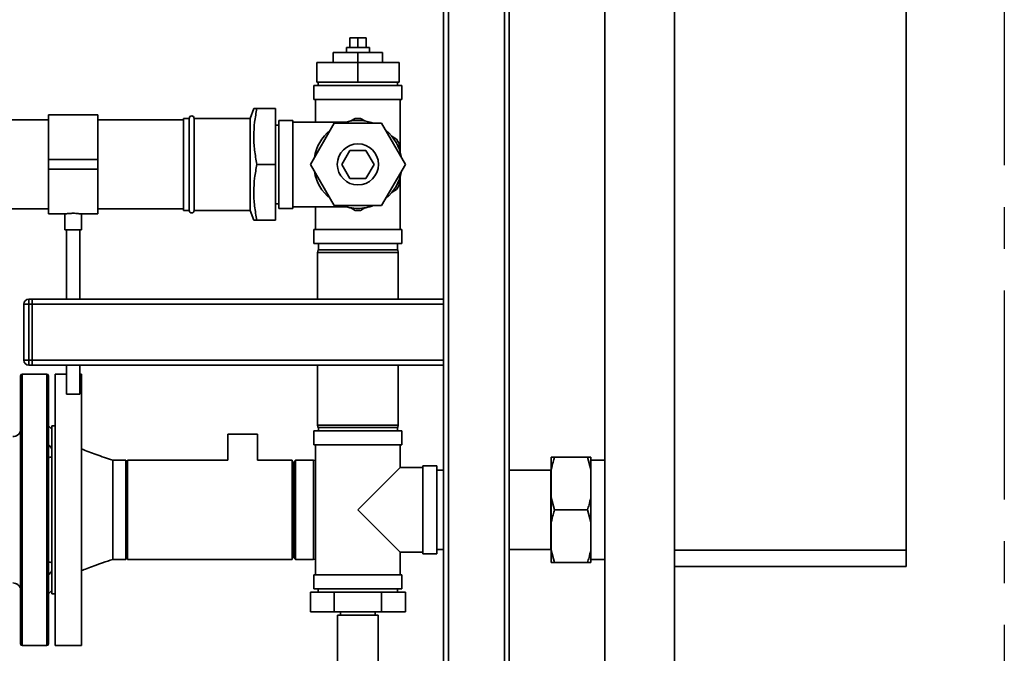
# Paper-space layout 'Blatt1' of a CAD drawing. Units: millimetres. Extents: x 0 to 5940, y 0 to 4200.
# Drawn here: x 1589 to 2188, y 2113 to 2499 of the extents above; entities that cross this region are included whole.
import ezdxf

# ---------------------------------------------------------------- set-up
doc = ezdxf.new("R2010")
doc.units = ezdxf.units.MM
doc.linetypes.add('CENTERX2', pattern=[20.32, 12.7, -2.54, 2.54, -2.54])
doc.layers.add('1', color=7, linetype='Continuous')

psp = doc.layouts.new('Blatt1')

# ---------------------------------------------------------------- linework, layer by layer
at = {"color": 7, "linetype": 'Continuous', "lineweight": 35, "ltscale": 10}
for p, q in [((2128.03, 2176.14), (2128.03, 2681.14)), ((1944.8, 2533.64), (1944.8, 2103.64)), ((1987.2, 2103.64), (1987.2, 2533.64)), ((1846.83, 2528.64), (1846.83, 2328.64)), ((1849.83, 2528.64), (1849.83, 2108.64)), ((1883.83, 2528.64), (1883.83, 2108.64)), ((1886.83, 2528.64), (1886.83, 2108.64)), ((1789.83, 2481.64), (1789.83, 2487.64)), ((1794.83, 2487.64), (1789.83, 2487.64)), ((1794.83, 2481.64), (1794.83, 2487.64)), ((1799.83, 2487.64), (1794.83, 2487.64)), ((1799.83, 2481.64), (1799.83, 2487.64)), ((1794.83, 2478.64), (1779.83, 2478.64)), ((1779.83, 2472.64), (1779.83, 2478.64)), ((1787.83, 2481.64), (1787.83, 2478.64)), ((1787.83, 2481.64), (1801.83, 2481.64)), ((1809.83, 2478.64), (1794.83, 2478.64)), ((1794.83, 2472.64), (1794.83, 2478.64)), ((1801.83, 2478.64), (1801.83, 2481.64)), ((1809.83, 2472.64), (1809.83, 2478.64)), ((1769.83, 2460.64), (1769.83, 2472.64)), ((1769.83, 2472.64), (1794.83, 2472.64)), ((1794.83, 2460.64), (1794.83, 2472.64)), ((1794.83, 2472.64), (1819.83, 2472.64)), ((1819.83, 2460.64), (1819.83, 2472.64)), ((1769.83, 2460.64), (1794.83, 2460.64)), ((1770.68, 2460.64), (1770.68, 2458.64)), ((1794.83, 2460.64), (1819.83, 2460.64)), ((1818.98, 2458.64), (1818.98, 2460.64)), ((1768.08, 2458.64), (1768.08, 2450.14)), ((1821.58, 2458.64), (1768.08, 2458.64)), ((1821.58, 2450.14), (1821.58, 2458.64)), ((1821.58, 2450.14), (1768.08, 2450.14)), ((1769.08, 2450.14), (1769.08, 2436.39)), ((1820.58, 2417.88), (1820.58, 2450.14)), ((1731.56, 2444.64), (1729.38, 2438.64)), ((1733.47, 2444.64), (1744.83, 2444.64)), ((1744.83, 2444.64), (1744.83, 2410.64)), ((1606.83, 2437.64), (1366.63, 2437.64)), ((1636.83, 2440.79), (1606.83, 2440.79)), ((1606.83, 2413.64), (1606.83, 2440.79)), ((1636.83, 2413.64), (1636.83, 2440.79)), ((1688.83, 2437.64), (1636.83, 2437.64)), ((1692.33, 2438.64), (1688.83, 2438.64)), ((1688.83, 2410.64), (1688.83, 2438.64)), ((1692.33, 2410.64), (1692.33, 2438.64)), ((1729.38, 2438.64), (1695.33, 2438.64)), ((1695.33, 2410.64), (1695.33, 2438.64)), ((1729.38, 2410.64), (1729.38, 2438.64)), ((1755.33, 2437.39), (1746.83, 2437.39)), ((1746.83, 2383.89), (1746.83, 2437.39)), ((1755.33, 2383.89), (1755.33, 2437.39)), ((1787.59, 2436.39), (1755.33, 2436.39)), ((1780.4, 2435.64), (1765.96, 2410.64)), ((1809.26, 2435.64), (1780.4, 2435.64)), ((1793.25, 2438.59), (1790.57, 2437.05)), ((1799.09, 2437.05), (1796.41, 2438.59)), ((1823.7, 2410.64), (1809.26, 2435.64)), ((1746.83, 2434.54), (1744.83, 2434.54)), ((1818.25, 2425.98), (1815.57, 2427.53)), ((1819.83, 2420.15), (1819.83, 2423.25)), ((1785.02, 2410.64), (1789.92, 2419.14)), ((1789.92, 2419.14), (1799.74, 2419.14)), ((1799.74, 2419.14), (1804.65, 2410.64)), ((1606.83, 2413.64), (1636.83, 2413.64)), ((1606.83, 2407.64), (1606.83, 2413.64)), ((1636.83, 2407.64), (1636.83, 2413.64)), ((1606.83, 2407.64), (1636.83, 2407.64)), ((1606.83, 2380.49), (1606.83, 2407.64)), ((1636.83, 2380.49), (1636.83, 2407.64)), ((1688.83, 2382.64), (1688.83, 2410.64)), ((1692.33, 2382.64), (1692.33, 2410.64)), ((1695.33, 2382.64), (1695.33, 2410.64)), ((1729.38, 2382.64), (1729.38, 2410.64)), ((1733.47, 2410.64), (1744.83, 2410.64)), ((1744.83, 2410.64), (1744.83, 2376.64)), ((1765.96, 2410.64), (1780.4, 2385.64)), ((1789.92, 2402.14), (1785.02, 2410.64)), ((1804.65, 2410.64), (1799.74, 2402.14)), ((1809.26, 2385.64), (1823.7, 2410.64)), ((1799.74, 2402.14), (1789.92, 2402.14)), ((1819.83, 2398.03), (1819.83, 2401.12)), ((1820.58, 2371.14), (1820.58, 2403.39)), ((1815.57, 2393.74), (1818.25, 2395.29)), ((1366.63, 2383.64), (1606.83, 2383.64)), ((1636.83, 2383.64), (1688.83, 2383.64)), ((1688.83, 2382.64), (1692.33, 2382.64)), ((1695.33, 2382.64), (1729.38, 2382.64)), ((1729.38, 2382.64), (1731.56, 2376.64)), ((1744.83, 2386.74), (1746.83, 2386.74)), ((1746.83, 2383.89), (1755.33, 2383.89)), ((1755.33, 2384.89), (1787.59, 2384.89)), ((1769.08, 2384.89), (1769.08, 2371.14)), ((1780.4, 2385.64), (1809.26, 2385.64)), ((1790.57, 2384.23), (1793.25, 2382.68)), ((1796.41, 2382.68), (1799.09, 2384.23)), ((1606.83, 2380.49), (1616.84, 2380.49)), ((1616.83, 2380.49), (1616.83, 2370.9)), ((1626.77, 2380.49), (1636.83, 2380.49)), ((1626.83, 2370.9), (1626.83, 2380.5)), ((1733.47, 2376.64), (1744.83, 2376.64)), ((1621.83, 2370.9), (1616.83, 2370.9)), ((1617.83, 2370.9), (1617.83, 2328.64)), ((1626.83, 2370.9), (1621.83, 2370.9)), ((1625.83, 2328.64), (1625.83, 2370.9)), ((1768.08, 2371.14), (1768.08, 2362.64)), ((1821.58, 2371.14), (1768.08, 2371.14)), ((1821.58, 2362.64), (1821.58, 2371.14)), ((1821.58, 2362.64), (1768.08, 2362.64)), ((1770.6, 2358.64), (1770.33, 2357.14)), ((1770.6, 2358.64), (1794.83, 2358.64)), ((1770.83, 2362.64), (1770.83, 2358.64)), ((1794.83, 2358.64), (1819.07, 2358.64)), ((1818.83, 2358.64), (1818.83, 2362.64)), ((1819.33, 2357.14), (1819.07, 2358.64)), ((1770.33, 2357.14), (1770.33, 2328.64)), ((1794.83, 2357.14), (1770.33, 2357.14)), ((1819.33, 2357.14), (1794.83, 2357.14)), ((1819.33, 2328.64), (1819.33, 2357.14)), ((1594.83, 2328.64), (1594.83, 2325.64)), ((1594.83, 2328.64), (1596.83, 2328.64)), ((1596.83, 2328.64), (1596.83, 2325.64)), ((1596.83, 2328.64), (1846.83, 2328.64)), ((1846.83, 2328.64), (1846.83, 2325.64)), ((1591.83, 2325.64), (1594.83, 2325.64)), ((1591.83, 2291.64), (1591.83, 2325.64)), ((1594.83, 2325.64), (1594.83, 2291.64)), ((1596.83, 2325.64), (1594.83, 2325.64)), ((1596.83, 2291.64), (1596.83, 2325.64)), ((1596.83, 2325.64), (1846.83, 2325.64)), ((1846.83, 2325.64), (1846.83, 2291.64)), ((1591.83, 2291.64), (1594.83, 2291.64)), ((1594.83, 2291.64), (1596.83, 2291.64)), ((1594.83, 2291.64), (1594.83, 2288.64)), ((1596.83, 2291.64), (1596.83, 2288.64)), ((1596.83, 2291.64), (1846.83, 2291.64)), ((1846.83, 2291.64), (1846.83, 2288.64)), ((1596.83, 2288.64), (1594.83, 2288.64)), ((1596.83, 2288.64), (1846.83, 2288.64)), ((1617.83, 2288.64), (1617.83, 2270.9)), ((1625.83, 2270.9), (1625.83, 2288.64)), ((1770.33, 2288.64), (1770.33, 2252.14)), ((1819.33, 2252.14), (1819.33, 2288.64)), ((1846.83, 2288.64), (1846.83, 2108.64)), ((1589.83, 2119.14), (1589.83, 2282.14)), ((1605.83, 2283.14), (1590.83, 2283.14)), ((1590.83, 2118.14), (1590.83, 2283.14)), ((1605.83, 2118.14), (1605.83, 2283.14)), ((1606.83, 2282.14), (1606.83, 2119.14)), ((1617.83, 2283.14), (1610.83, 2283.14)), ((1610.83, 2283.14), (1610.83, 2118.14)), ((1626.83, 2283.14), (1625.83, 2283.14)), ((1626.83, 2283.14), (1626.83, 2118.14)), ((1621.83, 2270.9), (1617.83, 2270.9)), ((1625.83, 2270.9), (1621.83, 2270.9)), ((1608.83, 2249.64), (1606.83, 2251.64)), ((1610.83, 2251.64), (1608.83, 2251.64)), ((1608.83, 2251.64), (1608.83, 2149.64)), ((1770.33, 2252.14), (1770.6, 2250.64)), ((1770.33, 2252.14), (1819.33, 2252.14)), ((1819.07, 2250.64), (1770.6, 2250.64)), ((1770.83, 2250.64), (1770.83, 2248.64)), ((1818.83, 2248.64), (1818.83, 2250.64)), ((1819.07, 2250.64), (1819.33, 2252.14)), ((1715.83, 2246.64), (1715.83, 2230.79)), ((1733.83, 2246.64), (1715.83, 2246.64)), ((1733.83, 2230.79), (1733.83, 2246.64)), ((1768.08, 2248.64), (1768.08, 2240.14)), ((1821.58, 2248.64), (1768.08, 2248.64)), ((1821.58, 2240.14), (1821.58, 2248.64)), ((1821.58, 2240.14), (1768.08, 2240.14)), ((1769.08, 2240.14), (1769.08, 2161.14)), ((1820.58, 2226.39), (1820.58, 2240.14)), ((1912.33, 2232.64), (1914.33, 2232.64)), ((1912.33, 2225.18), (1912.33, 2232.64)), ((1914.33, 2232.64), (1934.33, 2232.64)), ((1936.33, 2225.18), (1934.33, 2232.64)), ((1936.33, 2225.18), (1936.33, 2232.64)), ((1653.83, 2230.79), (1645.83, 2230.79)), ((1653.83, 2230.79), (1653.83, 2170.49)), ((1715.83, 2230.79), (1654.83, 2230.79)), ((1654.83, 2200.64), (1654.83, 2230.79)), ((1754.83, 2230.79), (1733.83, 2230.79)), ((1754.83, 2200.64), (1754.83, 2230.79)), ((1756.83, 2230.79), (1755.83, 2229.79)), ((1755.83, 2171.49), (1755.83, 2229.79)), ((1767.83, 2230.79), (1756.83, 2230.79)), ((1756.83, 2230.79), (1756.83, 2170.49)), ((1769.08, 2230.64), (1767.83, 2230.79)), ((1767.83, 2230.79), (1767.83, 2170.49)), ((1820.58, 2226.39), (1794.83, 2200.64)), ((1834.33, 2226.39), (1820.58, 2226.39)), ((1842.83, 2227.39), (1834.33, 2227.39)), ((1834.33, 2227.39), (1834.33, 2173.89)), ((1842.83, 2227.39), (1842.83, 2173.89)), ((1944.8, 2230.79), (1936.33, 2230.79)), ((1846.83, 2224.79), (1842.83, 2224.79)), ((1911.98, 2224.79), (1886.83, 2224.79)), ((1912.33, 2225.14), (1911.98, 2224.79)), ((1911.98, 2200.64), (1911.98, 2224.79)), ((1912.33, 2208.09), (1912.33, 2225.18)), ((1936.33, 2208.09), (1936.33, 2225.18)), ((1912.33, 2208.09), (1914.33, 2200.64)), ((1912.33, 2193.18), (1912.33, 2208.09)), ((1936.33, 2193.18), (1936.33, 2208.09)), ((1654.83, 2170.49), (1654.83, 2200.64)), ((1754.83, 2170.49), (1754.83, 2200.64)), ((1794.83, 2200.64), (1820.58, 2174.89)), ((1911.98, 2176.49), (1911.98, 2200.64)), ((1914.33, 2200.64), (1934.33, 2200.64)), ((1936.33, 2193.18), (1934.33, 2200.64)), ((1912.33, 2176.09), (1912.33, 2193.18)), ((1936.33, 2176.09), (1936.33, 2193.18)), ((1820.58, 2161.14), (1820.58, 2174.89)), ((1820.58, 2174.89), (1834.33, 2174.89)), ((1834.33, 2173.89), (1842.83, 2173.89)), ((1842.83, 2176.49), (1846.83, 2176.49)), ((1886.83, 2176.49), (1911.98, 2176.49)), ((1911.98, 2176.49), (1912.33, 2176.14)), ((1912.33, 2176.09), (1914.33, 2168.64)), ((1912.33, 2168.64), (1912.33, 2176.09)), ((1936.33, 2168.64), (1936.33, 2176.09)), ((1987.2, 2176.14), (2128.03, 2176.14)), ((2128.03, 2176.14), (2128.03, 2166.14)), ((1645.83, 2170.49), (1653.83, 2170.49)), ((1654.83, 2170.49), (1754.83, 2170.49)), ((1755.83, 2171.49), (1756.83, 2170.49)), ((1756.83, 2170.49), (1767.83, 2170.49)), ((1767.83, 2170.49), (1769.08, 2170.63)), ((1914.33, 2168.64), (1934.33, 2168.64)), ((1936.33, 2168.64), (1934.33, 2168.64)), ((1936.33, 2170.49), (1944.8, 2170.49)), ((2128.03, 2166.14), (1987.2, 2166.14)), ((1768.08, 2161.14), (1768.08, 2152.64)), ((1821.58, 2161.14), (1768.08, 2161.14)), ((1821.58, 2152.64), (1821.58, 2161.14)), ((1606.83, 2149.64), (1608.83, 2151.64)), ((1608.83, 2149.64), (1610.83, 2149.64)), ((1765.96, 2150.64), (1765.96, 2138.64)), ((1780.4, 2150.64), (1765.96, 2150.64)), ((1821.58, 2152.64), (1768.08, 2152.64)), ((1770.68, 2152.64), (1770.68, 2150.64)), ((1780.4, 2150.64), (1780.4, 2138.64)), ((1809.26, 2150.64), (1780.4, 2150.64)), ((1809.26, 2150.64), (1809.26, 2138.64)), ((1823.7, 2150.64), (1809.26, 2150.64)), ((1818.98, 2150.64), (1818.98, 2152.64)), ((1823.7, 2150.64), (1823.7, 2138.64)), ((1780.4, 2138.64), (1765.96, 2138.64)), ((1809.26, 2138.64), (1780.4, 2138.64)), ((1782.53, 2136.64), (1782.53, 2096.64)), ((1794.83, 2136.64), (1782.53, 2136.64)), ((1784.33, 2138.64), (1784.33, 2136.64)), ((1807.13, 2136.64), (1794.83, 2136.64)), ((1805.33, 2136.64), (1805.33, 2138.64)), ((1807.13, 2096.64), (1807.13, 2136.64)), ((1823.7, 2138.64), (1809.26, 2138.64)), ((1590.83, 2118.14), (1605.83, 2118.14)), ((1610.83, 2118.14), (1626.83, 2118.14))]:
    psp.add_line(p, q, dxfattribs=at)
at = {"color": 7, "linetype": 'Continuous', "lineweight": 35, "ltscale": 100}
psp.add_circle((1794.83, 2410.64), 12.5, dxfattribs=at)
for centre, radius, start, end in [((1693.83, 2438.64), 1.5, 0, 180), ((1794.83, 2410.64), 26.75, 69.16031, 110.83969), ((1794.83, 2410.64), 28, 86.7655, 93.2345), ((1794.83, 2410.64), 26.75, 129.16031, 170.83969), ((1794.83, 2410.64), 26.75, 9.16031, 50.83969), ((1794.83, 2410.64), 28, 26.7655, 33.2345), ((1794.83, 2410.64), 26.75, 189.16031, 230.83969), ((1794.83, 2410.64), 26.75, 309.16031, 350.83969), ((1794.83, 2410.64), 28, 326.7655, 333.2345), ((1693.83, 2382.64), 1.5, 180, 360), ((1794.83, 2410.64), 26.75, 249.16031, 270), ((1794.83, 2410.64), 28, 266.7655, 273.2345), ((1794.83, 2410.64), 26.75, 270, 290.83969), ((1594.83, 2325.64), 3, 90, 180), ((1594.83, 2291.64), 3, 180, 270), ((1590.83, 2282.14), 1, 90, 180), ((1605.83, 2282.14), 1, 0, 90), ((1590.83, 2119.14), 1, 180, 270), ((1605.83, 2119.14), 1, 270, 0)]:
    psp.add_arc(centre, radius, start, end, dxfattribs=at)
at = {"color": 7, "linetype": 'Continuous', "lineweight": 35, "ltscale": 10}
for points, knots in [([(1733.47, 2444.64), (1732.96, 2441.88), (1731.91, 2436.35), (1731.4, 2427.86), (1731.86, 2419.24), (1732.94, 2413.51), (1733.47, 2410.64)], [0, 0, 0, 0, 0.244707, 0.49119, 0.744417, 1, 1, 1, 1]), ([(1731.64, 2444.64), (1731.65, 2444.64), (1731.67, 2444.64), (1732.43, 2444.64), (1733.19, 2444.64), (1733.47, 2444.64)], [0, 0, 0, 0, 0.307475, 0.744595, 1, 1, 1, 1]), ([(1733.47, 2410.64), (1732.96, 2407.88), (1731.91, 2402.35), (1731.4, 2393.86), (1731.86, 2385.24), (1732.94, 2379.51), (1733.47, 2376.64)], [0, 0, 0, 0, 0.2447066, 0.4911898, 0.7444174, 1, 1, 1, 1]), ([(1616.84, 2380.49), (1616.89, 2380.5), (1616.98, 2380.51), (1617.8, 2380.64), (1619.04, 2380.78), (1620.47, 2380.89), (1621.43, 2380.9), (1621.83, 2380.9)], [0, 0, 0, 0, 0.205151, 0.417076, 0.631429, 0.847174, 1, 1, 1, 1]), ([(1621.83, 2380.9), (1622.39, 2380.9), (1623.5, 2380.88), (1625, 2380.74), (1626.12, 2380.6), (1626.77, 2380.5), (1626.77, 2380.5), (1626.77, 2380.5)], [0, 0, 0, 0, 0.212823, 0.425574, 0.640174, 0.856016, 1, 1, 1, 1]), ([(1733.47, 2376.64), (1733.19, 2376.64), (1732.44, 2376.64), (1731.68, 2376.64), (1731.64, 2376.64), (1731.63, 2376.64)], [0, 0, 0, 0, 0.2554006, 0.677749, 1, 1, 1, 1]), ([(1589.91, 2248.71), (1589.71, 2248.21), (1589.31, 2247.22), (1588.16, 2246.07), (1586.73, 2245.29), (1585.66, 2245.19), (1585.12, 2245.14)], [0, 0, 0, 0, 0.25002, 0.5, 0.74998, 1, 1, 1, 1]), ([(1589.91, 2152.57), (1589.91, 2152.6), (1589.91, 2152.65), (1589.91, 2153.03), (1589.91, 2153.45), (1589.91, 2153.9), (1589.91, 2154.39), (1589.91, 2154.94), (1589.91, 2155.55), (1589.91, 2156.77), (1589.91, 2158.91), (1589.91, 2162.43), (1589.91, 2166.6), (1589.91, 2171.4), (1589.91, 2176.66), (1589.91, 2181.72), (1589.91, 2186.14), (1589.91, 2189.93), (1589.91, 2193.62), (1589.91, 2197.21), (1589.91, 2199.58), (1589.91, 2200.63), (1589.91, 2200.63), (1589.91, 2200.63), (1589.91, 2200.63), (1589.91, 2200.63), (1589.91, 2200.63), (1589.91, 2200.63), (1589.91, 2200.64), (1589.91, 2200.64), (1589.91, 2200.66), (1589.91, 2200.7), (1589.91, 2200.83), (1589.91, 2201.28), (1589.91, 2202.22), (1589.91, 2203.78), (1589.91, 2206.26), (1589.91, 2209.77), (1589.91, 2214.41), (1589.91, 2219.3), (1589.91, 2224.2), (1589.91, 2228.93), (1589.91, 2233.69), (1589.91, 2237.72), (1589.91, 2240.98), (1589.91, 2243.53), (1589.91, 2245.69), (1589.91, 2247.36), (1589.91, 2248.49), (1589.91, 2248.63), (1589.91, 2248.71)], [0, 0, 0, 0, 0.026443, 0.047267, 0.062469, 0.075559, 0.088354, 0.100854, 0.113059, 0.124969, 0.167497, 0.208735, 0.249936, 0.292972, 0.334912, 0.374913, 0.404769, 0.428193, 0.452796, 0.479189, 0.499965, 0.499966, 0.499966, 0.499967, 0.499969, 0.499972, 0.499977, 0.499987, 0.500006, 0.500043, 0.50012, 0.500294, 0.500861, 0.502707, 0.509253, 0.519602, 0.533754, 0.558535, 0.59007, 0.628358, 0.661513, 0.698466, 0.739215, 0.783759, 0.81558, 0.849088, 0.884285, 0.921169, 0.959741, 1, 1, 1, 1]), ([(1606.83, 2240.39), (1607.19, 2239.96), (1607.93, 2239.07), (1608.53, 2238.1), (1608.83, 2237.61)], [0, 0, 0, 0, 0.491369, 1, 1, 1, 1]), ([(1645.83, 2230.79), (1642.46, 2231.91), (1636.06, 2234.04), (1629.79, 2236.48), (1626.83, 2237.64)], [0, 0, 0, 0, 0.528157, 1, 1, 1, 1]), ([(1608.83, 2232.8), (1608.54, 2232.69), (1607.94, 2232.47), (1607.21, 2232.54), (1606.83, 2232.58)], [0, 0, 0, 0, 0.489851, 1, 1, 1, 1]), ([(1914.33, 2232.64), (1914.01, 2231.63), (1913.21, 2229.17), (1912.66, 2226.66), (1912.33, 2225.18)], [0, 0, 0, 0, 0.409306, 1, 1, 1, 1]), ([(1934.33, 2232.64), (1934.91, 2232.64), (1935.68, 2232.64), (1936.2, 2232.64), (1936.33, 2232.64)], [0, 0, 0, 0, 0.754838, 1, 1, 1, 1]), ([(1645.83, 2230.79), (1645.83, 2230.67), (1645.83, 2230.45), (1645.83, 2228.66), (1645.83, 2225.87), (1645.83, 2222.09), (1645.83, 2217.5), (1645.83, 2212.25), (1645.83, 2206.56), (1645.83, 2200.64), (1645.83, 2194.72), (1645.83, 2189.02), (1645.83, 2183.78), (1645.83, 2179.18), (1645.83, 2175.41), (1645.83, 2172.58), (1645.83, 2170.96), (1645.83, 2170.29), (1645.83, 2170.49), (1645.83, 2170.5)], [0, 0, 0, 0, 0.062445, 0.12489, 0.187334, 0.249779, 0.312224, 0.374669, 0.437113, 0.499558, 0.562003, 0.624448, 0.686893, 0.749337, 0.811782, 0.874227, 0.936672, 0.999116, 1, 1, 1, 1]), ([(1934.33, 2200.64), (1934.66, 2201.64), (1935.45, 2204.1), (1936, 2206.61), (1936.33, 2208.09)], [0, 0, 0, 0, 0.409306, 1, 1, 1, 1]), ([(1914.33, 2200.64), (1914.01, 2199.63), (1913.21, 2197.17), (1912.66, 2194.66), (1912.33, 2193.18)], [0, 0, 0, 0, 0.409306, 1, 1, 1, 1]), ([(1934.33, 2168.64), (1934.66, 2169.64), (1935.45, 2172.1), (1936, 2174.61), (1936.33, 2176.09)], [0, 0, 0, 0, 0.409306, 1, 1, 1, 1]), ([(1606.83, 2168.69), (1607.19, 2168.73), (1607.93, 2168.8), (1608.53, 2168.59), (1608.83, 2168.48)], [0, 0, 0, 0, 0.491369, 1, 1, 1, 1]), ([(1626.83, 2163.64), (1627.97, 2164.08), (1630.53, 2165.09), (1634.83, 2166.71), (1640.02, 2168.58), (1643.8, 2169.82), (1645.83, 2170.49)], [0, 0, 0, 0, 0.181443, 0.409218, 0.682402, 1, 1, 1, 1]), ([(1914.33, 2168.64), (1913.75, 2168.64), (1912.98, 2168.64), (1912.46, 2168.64), (1912.33, 2168.64)], [0, 0, 0, 0, 0.754838, 1, 1, 1, 1]), ([(1608.83, 2163.67), (1608.54, 2163.19), (1607.94, 2162.22), (1607.21, 2161.33), (1606.83, 2160.88)], [0, 0, 0, 0, 0.489851, 1, 1, 1, 1]), ([(1585.12, 2156.14), (1585.66, 2156.09), (1586.73, 2155.99), (1588.16, 2155.21), (1589.31, 2154.06), (1589.71, 2153.06), (1589.91, 2152.57)], [0, 0, 0, 0, 0.25002, 0.5, 0.74998, 1, 1, 1, 1])]:
    psp.add_open_spline(points, degree=3, knots=knots, dxfattribs=at)
at = {"layer": '1', "linetype": 'CENTERX2', "ltscale": 10}
psp.add_line((2187.59, 2740.32), (2187.59, 2098.32), dxfattribs=at)

doc.saveas('drawing.dxf')
